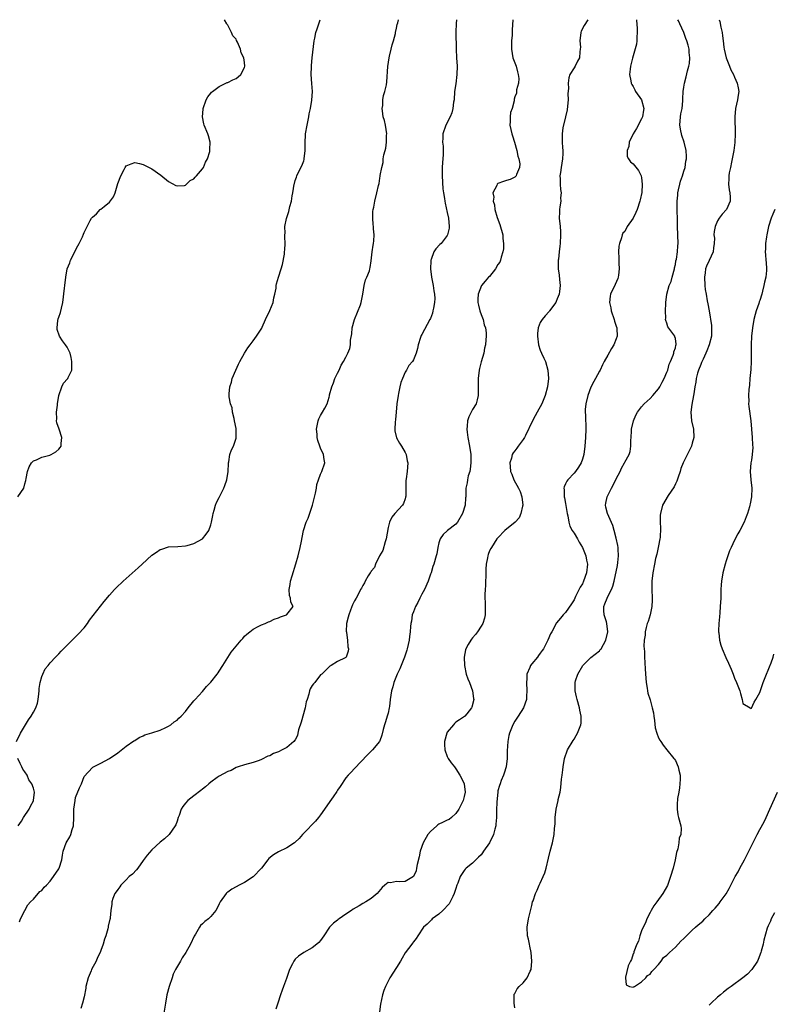
# Model space of a CAD drawing. Units: inches. Extents: x 2589000 to 2592000, y 1506000 to 1509000.
# Drawn here: x 2590630 to 2590808, y 1508767 to 1509000 of the extents above; entities that cross this region are included whole.
import ezdxf

# ---------------------------------------------------------------- set-up
doc = ezdxf.new("R2010")
doc.units = ezdxf.units.IN
doc.header["$MEASUREMENT"] = 0
doc.layers.add('LD25891506_10ft', color=141, linetype='Continuous')

msp = doc.modelspace()

# ---------------------------------------------------------------- linework, layer by layer
at = {"layer": 'LD25891506_10ft'}
for points, elevation in [([(2590629.01, 1508829), (2590629.92, 1508831), (2590631.85, 1508834.15), (2590632.45, 1508835), (2590633, 1508835.95), (2590633.57, 1508837), (2590633.93, 1508838.07), (2590634.16, 1508839), (2590634.28, 1508840.28), (2590634.37, 1508841), (2590634.4, 1508841.6), (2590634.59, 1508843), (2590635, 1508844.41), (2590635.22, 1508845), (2590635.81, 1508846.19), (2590636.49, 1508847), (2590637, 1508847.65), (2590638.21, 1508849), (2590639, 1508849.81), (2590639.55, 1508850.45), (2590643, 1508853.79), (2590643.6, 1508854.4), (2590645, 1508855.96), (2590645.79, 1508857), (2590646.28, 1508857.72), (2590649.79, 1508862.21), (2590651, 1508863.7), (2590652.16, 1508865), (2590652.58, 1508865.42), (2590654.27, 1508867), (2590657.84, 1508870.16), (2590658.71, 1508871), (2590661, 1508873.15), (2590662.12, 1508873.88), (2590663, 1508874.51), (2590663.39, 1508874.61), (2590665, 1508875.11), (2590667.18, 1508875.18), (2590669, 1508875.34), (2590669.43, 1508875.43), (2590671, 1508875.89), (2590673, 1508877.02), (2590673.91, 1508878.09), (2590674.5, 1508879), (2590675, 1508880.32), (2590675.2, 1508881), (2590675.45, 1508882.55), (2590675.55, 1508883), (2590675.81, 1508883.81), (2590676.11, 1508885), (2590676.37, 1508885.63), (2590677, 1508886.8), (2590678.08, 1508889), (2590678.31, 1508889.69), (2590678.83, 1508891), (2590679.15, 1508893), (2590679.16, 1508894.84), (2590679.19, 1508895), (2590679.27, 1508895.27), (2590679.52, 1508897), (2590679.92, 1508898.08), (2590680.4, 1508899), (2590681, 1508900.84), (2590681.04, 1508901), (2590681.03, 1508902.97), (2590681, 1508903.18), (2590680.65, 1508905), (2590680.5, 1508905.5), (2590680.17, 1508907), (2590680.04, 1508908.04), (2590679.65, 1508909), (2590679.36, 1508910.64), (2590679.33, 1508911), (2590679.34, 1508911.34), (2590679.53, 1508913), (2590679.9, 1508914.1), (2590680.08, 1508915), (2590680.91, 1508917), (2590681.57, 1508918.43), (2590681.88, 1508919), (2590683.01, 1508921), (2590683.76, 1508922.24), (2590684.33, 1508923), (2590685, 1508923.96), (2590685.86, 1508925), (2590687.06, 1508926.94), (2590687.13, 1508927.13), (2590687.97, 1508929), (2590689, 1508931.09), (2590689.73, 1508933), (2590689.92, 1508934.08), (2590690.19, 1508935), (2590690.44, 1508936.44), (2590690.49, 1508937), (2590690.58, 1508937.42), (2590691.02, 1508939.02), (2590691.68, 1508941), (2590691.96, 1508942.04), (2590692.42, 1508944.42), (2590692.49, 1508945), (2590692.5, 1508945.5), (2590692.64, 1508947), (2590692.54, 1508948.54), (2590692.53, 1508949), (2590692.58, 1508949.42), (2590692.55, 1508951), (2590692.92, 1508952.92), (2590693.46, 1508954.54), (2590693.74, 1508955.74), (2590694.1, 1508957), (2590694.3, 1508958.3), (2590694.44, 1508959), (2590694.74, 1508961), (2590694.78, 1508961.21), (2590695, 1508961.92), (2590695.3, 1508962.7), (2590695.38, 1508963), (2590695.72, 1508963.72), (2590696.59, 1508965.41), (2590697, 1508966.55), (2590697.11, 1508966.89), (2590697.13, 1508967), (2590697.34, 1508969), (2590697.31, 1508970.69), (2590697.44, 1508973), (2590697.78, 1508975), (2590698.21, 1508977), (2590698.33, 1508977.67), (2590698.64, 1508979), (2590698.96, 1508980.96), (2590699.05, 1508983), (2590698.91, 1508984.91), (2590698.79, 1508987), (2590698.81, 1508988.81), (2590698.85, 1508989.15), (2590698.99, 1508991), (2590699.48, 1508995), (2590699.63, 1508995.63), (2590699.89, 1508997), (2590700.15, 1508997.85), (2590700.93, 1509000)], 8490), ([(2590629.33, 1508887), (2590630.72, 1508889), (2590631, 1508890.04), (2590631.18, 1508890.82), (2590631.31, 1508891.31), (2590631.62, 1508893), (2590631.96, 1508894.04), (2590632.53, 1508895), (2590633, 1508895.52), (2590633.7, 1508895.7), (2590635, 1508896.35), (2590636.85, 1508896.85), (2590637.23, 1508897), (2590638.34, 1508897.66), (2590639, 1508898.27), (2590639.35, 1508898.65), (2590639.54, 1508899), (2590639.57, 1508899.57), (2590639.74, 1508901), (2590639.1, 1508903), (2590638.53, 1508904.53), (2590638.5, 1508905), (2590638.56, 1508905.44), (2590638.47, 1508907), (2590638.67, 1508908.67), (2590638.74, 1508909), (2590639.03, 1508910.97), (2590639.71, 1508913), (2590640.14, 1508913.86), (2590641.1, 1508914.9), (2590641.15, 1508915), (2590641.24, 1508915.24), (2590642.06, 1508917), (2590642.1, 1508917.9), (2590642.12, 1508919), (2590641.97, 1508919.97), (2590641.67, 1508921), (2590641, 1508922.46), (2590640.61, 1508923), (2590639.89, 1508923.89), (2590639.16, 1508925), (2590638.59, 1508926.59), (2590638.59, 1508927), (2590638.78, 1508928.78), (2590638.89, 1508929.11), (2590639, 1508929.53), (2590639.4, 1508930.6), (2590639.63, 1508931.63), (2590640, 1508933), (2590640.37, 1508936.37), (2590640.4, 1508937), (2590640.64, 1508939), (2590640.98, 1508941.02), (2590641.59, 1508942.41), (2590641.79, 1508943), (2590642.84, 1508945), (2590643, 1508945.37), (2590643.54, 1508946.46), (2590643.85, 1508947), (2590644.59, 1508948.59), (2590644.82, 1508949.18), (2590645, 1508949.6), (2590646.47, 1508952.47), (2590646.76, 1508953), (2590647, 1508953.25), (2590647.97, 1508954.03), (2590648.84, 1508955), (2590649, 1508955.11), (2590649.77, 1508955.77), (2590651, 1508956.77), (2590652, 1508958), (2590652.34, 1508959), (2590653, 1508961.2), (2590653.67, 1508963), (2590654.49, 1508964.49), (2590654.75, 1508965), (2590655, 1508965.36), (2590656.13, 1508965.87), (2590657, 1508966.14), (2590658.1, 1508965.9), (2590659, 1508965.66), (2590660.4, 1508965), (2590661, 1508964.66), (2590663.16, 1508963.16), (2590665, 1508961.69), (2590666.69, 1508960.69), (2590667, 1508960.65), (2590668.76, 1508960.76), (2590669, 1508960.84), (2590669.24, 1508961), (2590670.13, 1508961.87), (2590671, 1508962.29), (2590671.3, 1508962.7), (2590671.63, 1508963), (2590673, 1508964.66), (2590673.26, 1508965), (2590673.72, 1508966.28), (2590674.25, 1508967), (2590674.76, 1508968.76), (2590674.8, 1508969), (2590674.78, 1508969.22), (2590674.85, 1508971), (2590674.45, 1508972.45), (2590674.26, 1508973), (2590673.45, 1508975), (2590673.35, 1508975.35), (2590673.04, 1508977), (2590673.2, 1508978.8), (2590673.2, 1508979), (2590673.88, 1508981), (2590674.29, 1508981.71), (2590675, 1508982.56), (2590675.18, 1508982.82), (2590675.38, 1508983), (2590677, 1508984.14), (2590678.91, 1508985.09), (2590679, 1508985.11), (2590680.25, 1508985.75), (2590681, 1508986.08), (2590681.5, 1508986.5), (2590682.12, 1508987), (2590683, 1508988.64), (2590683.09, 1508989), (2590683, 1508989.85), (2590682.83, 1508991), (2590682.18, 1508992.18), (2590682.01, 1508993), (2590681.33, 1508994.67), (2590681.11, 1508995.11), (2590681, 1508995.35), (2590680.2, 1508996.2), (2590679.88, 1508997), (2590679, 1508998.74), (2590678.85, 1508998.85), (2590678.78, 1508999), (2590678.22, 1509000)], 8500), ([(2590629.72, 1508786.28), (2590629.97, 1508787), (2590630.94, 1508789), (2590631.7, 1508790.3), (2590632.33, 1508791), (2590633, 1508791.67), (2590634.55, 1508793.45), (2590635, 1508793.75), (2590635.52, 1508794.48), (2590636.08, 1508795), (2590637, 1508795.93), (2590637.78, 1508797), (2590639, 1508798.87), (2590639.07, 1508799), (2590639.69, 1508801), (2590639.89, 1508802.11), (2590640.08, 1508803), (2590640.78, 1508805), (2590641.59, 1508806.41), (2590641.86, 1508807), (2590642.21, 1508808.2), (2590642.48, 1508809), (2590642.56, 1508811), (2590642.59, 1508813), (2590642.85, 1508815), (2590643, 1508815.74), (2590643.95, 1508818.05), (2590644.36, 1508819), (2590645, 1508820.7), (2590647, 1508822.88), (2590647.08, 1508822.91), (2590647.21, 1508823), (2590649, 1508823.89), (2590651, 1508824.95), (2590653, 1508826.33), (2590653.36, 1508826.64), (2590655, 1508827.88), (2590656.81, 1508829.19), (2590657, 1508829.27), (2590658.02, 1508829.98), (2590659, 1508830.34), (2590659.41, 1508830.59), (2590661.06, 1508831.06), (2590663, 1508831.73), (2590664.34, 1508832.34), (2590665, 1508832.67), (2590665.51, 1508833), (2590666.36, 1508833.64), (2590667, 1508834.1), (2590667.47, 1508834.53), (2590667.96, 1508835), (2590669, 1508836.15), (2590669.68, 1508837), (2590671, 1508838.61), (2590671.3, 1508839), (2590673, 1508840.89), (2590673.98, 1508842.02), (2590675, 1508843.08), (2590676.53, 1508845), (2590676.71, 1508845.29), (2590677, 1508845.69), (2590677.84, 1508847), (2590679, 1508848.89), (2590679.86, 1508850.14), (2590681, 1508851.62), (2590682.19, 1508853), (2590682.55, 1508853.45), (2590683, 1508853.93), (2590683.56, 1508854.44), (2590684.25, 1508855), (2590685, 1508855.63), (2590686.24, 1508856.24), (2590687, 1508856.65), (2590687.87, 1508857), (2590688.64, 1508857.36), (2590689, 1508857.46), (2590690.02, 1508857.98), (2590691, 1508858.27), (2590691.49, 1508858.51), (2590692.89, 1508859), (2590693, 1508859.1), (2590694.49, 1508861), (2590693.99, 1508861.99), (2590693.87, 1508863), (2590693.63, 1508863.63), (2590693.56, 1508865), (2590693.82, 1508866.18), (2590693.89, 1508867), (2590694.25, 1508868.25), (2590695.12, 1508871.12), (2590695.67, 1508873), (2590696.19, 1508875), (2590696.46, 1508876.46), (2590696.66, 1508877.34), (2590696.96, 1508879), (2590697.61, 1508881), (2590698.06, 1508881.94), (2590699.09, 1508885), (2590699.45, 1508886.55), (2590699.82, 1508887.82), (2590700.02, 1508889), (2590700.1, 1508889.9), (2590700.52, 1508891), (2590701, 1508892.38), (2590701.32, 1508893), (2590702.02, 1508895), (2590701.81, 1508895.81), (2590701.7, 1508897), (2590701, 1508898.47), (2590700.83, 1508899), (2590700.34, 1508900.34), (2590700.21, 1508901), (2590700.16, 1508901.84), (2590700.03, 1508903), (2590700.45, 1508905), (2590700.58, 1508905.42), (2590701, 1508906.25), (2590701.48, 1508907), (2590701.99, 1508907.99), (2590702.55, 1508909), (2590703, 1508910.57), (2590703.12, 1508910.88), (2590703.13, 1508911.13), (2590703.62, 1508913), (2590704.02, 1508913.98), (2590704.4, 1508915), (2590705, 1508916.28), (2590705.36, 1508917), (2590705.85, 1508918.15), (2590706.41, 1508919), (2590707, 1508920.02), (2590707.46, 1508921), (2590707.89, 1508922.11), (2590708.04, 1508923), (2590708.08, 1508924.08), (2590708.39, 1508925.61), (2590708.48, 1508927), (2590709, 1508929), (2590710.44, 1508932.44), (2590710.62, 1508933), (2590711.02, 1508935.02), (2590711.3, 1508937), (2590711.65, 1508938.35), (2590711.95, 1508939), (2590712.54, 1508940.54), (2590712.68, 1508941), (2590712.72, 1508941.28), (2590713, 1508942.85), (2590713.2, 1508945), (2590713.43, 1508946.57), (2590713.54, 1508947), (2590713.61, 1508947.61), (2590713.7, 1508949), (2590713.55, 1508950.45), (2590713.5, 1508951), (2590713.48, 1508951.48), (2590713.33, 1508953), (2590713.4, 1508954.6), (2590713.46, 1508955), (2590713.58, 1508955.58), (2590713.83, 1508957), (2590714.35, 1508959), (2590714.71, 1508960.71), (2590714.84, 1508961.16), (2590715, 1508962.43), (2590715.09, 1508962.91), (2590715.1, 1508963.1), (2590715.47, 1508965), (2590715.8, 1508966.2), (2590715.85, 1508967), (2590716, 1508968), (2590716.26, 1508969), (2590716.42, 1508969.58), (2590716.6, 1508971), (2590716.63, 1508972.63), (2590716.67, 1508973), (2590716.36, 1508975), (2590716.11, 1508976.11), (2590715.84, 1508977), (2590715.62, 1508978.38), (2590715.58, 1508979), (2590715.7, 1508979.7), (2590715.77, 1508981), (2590715.93, 1508982.07), (2590716.24, 1508983), (2590716.59, 1508984.59), (2590716.72, 1508985.28), (2590716.93, 1508988.93), (2590717.24, 1508991), (2590717.35, 1508991.35), (2590717.73, 1508993), (2590717.92, 1508994.08), (2590718.27, 1508995), (2590718.71, 1508996.71), (2590718.76, 1508997), (2590719, 1508997.98), (2590719.16, 1508998.84), (2590719.28, 1508999.28), (2590719.44, 1509000)], 8480), ([(2590733.17, 1509000), (2590733.07, 1508999.07), (2590732.99, 1508997.01), (2590733.08, 1508993), (2590733.17, 1508991), (2590733.3, 1508989), (2590733.27, 1508987), (2590733, 1508984.84), (2590732.72, 1508983), (2590732.59, 1508981), (2590732.49, 1508980.49), (2590732.34, 1508979), (2590732.1, 1508977.9), (2590731.68, 1508977), (2590730.68, 1508975), (2590729.96, 1508973), (2590729.94, 1508971.94), (2590729.84, 1508971), (2590730.01, 1508970.01), (2590730, 1508969), (2590730.06, 1508968.06), (2590729.95, 1508967), (2590729.83, 1508966.17), (2590729.78, 1508965), (2590729.78, 1508963.78), (2590729.76, 1508963), (2590729.97, 1508959.97), (2590730.11, 1508959), (2590730.35, 1508957.65), (2590730.42, 1508957), (2590730.5, 1508956.5), (2590731, 1508954.34), (2590731.26, 1508953), (2590731.45, 1508951), (2590731.41, 1508950.59), (2590731.07, 1508949), (2590731, 1508948.89), (2590729.54, 1508947), (2590729.26, 1508946.74), (2590728.27, 1508945.73), (2590727.82, 1508945), (2590727.2, 1508943.2), (2590727.11, 1508943), (2590727.09, 1508942.91), (2590727.05, 1508941), (2590727.28, 1508939), (2590727.65, 1508937), (2590727.8, 1508935.8), (2590727.97, 1508935), (2590728.03, 1508933.98), (2590727.99, 1508933), (2590727.7, 1508931.7), (2590727.61, 1508931), (2590727.51, 1508930.49), (2590727, 1508929.23), (2590726.89, 1508929), (2590725, 1508925.4), (2590724.84, 1508925.16), (2590724.69, 1508924.69), (2590724.07, 1508923), (2590723.92, 1508922.08), (2590723.59, 1508921), (2590723, 1508919.43), (2590722.73, 1508919), (2590721.88, 1508918.12), (2590721.3, 1508917), (2590721, 1508916.52), (2590720.39, 1508915), (2590719.98, 1508914.02), (2590719.78, 1508913), (2590719.45, 1508911.45), (2590719.33, 1508911), (2590719.04, 1508909), (2590718.87, 1508907), (2590718.74, 1508905.26), (2590718.64, 1508904.64), (2590718.59, 1508903), (2590718.59, 1508902.59), (2590718.98, 1508900.98), (2590719.65, 1508899.65), (2590720.12, 1508899), (2590721, 1508897.47), (2590721.23, 1508897), (2590721.5, 1508895.5), (2590721.65, 1508895), (2590721.48, 1508893), (2590721.25, 1508891.25), (2590721.16, 1508890.84), (2590721.15, 1508887.15), (2590721.12, 1508886.88), (2590721, 1508886.47), (2590720.59, 1508885.41), (2590720.39, 1508885), (2590718.58, 1508883), (2590717.85, 1508882.15), (2590717.32, 1508881), (2590717, 1508879.67), (2590716.55, 1508877), (2590716.31, 1508876.31), (2590715.73, 1508874.27), (2590714.96, 1508872.96), (2590714, 1508871), (2590713.76, 1508870.24), (2590713, 1508869.37), (2590712.87, 1508869.13), (2590712.75, 1508869), (2590712.27, 1508868.27), (2590711.55, 1508867), (2590711.41, 1508866.59), (2590711, 1508865.97), (2590710.7, 1508865.3), (2590710.48, 1508865), (2590709.86, 1508863.86), (2590709.42, 1508863), (2590709, 1508862.32), (2590708.59, 1508861.41), (2590708.11, 1508860.11), (2590707.65, 1508859), (2590707.53, 1508858.47), (2590707.15, 1508857), (2590707.09, 1508855.09), (2590707.1, 1508855), (2590707.15, 1508854.85), (2590707.37, 1508853), (2590707.41, 1508851.41), (2590707.62, 1508851), (2590707.56, 1508850.44), (2590707.06, 1508849), (2590707, 1508848.92), (2590706.84, 1508848.84), (2590705, 1508847.99), (2590703.53, 1508847), (2590703.17, 1508846.83), (2590703, 1508846.73), (2590701.27, 1508845), (2590701, 1508844.79), (2590699.6, 1508843), (2590699.31, 1508842.69), (2590699, 1508842.25), (2590698.55, 1508841.45), (2590698.37, 1508841), (2590698.23, 1508840.23), (2590697.8, 1508839), (2590697.57, 1508838.43), (2590697.35, 1508837), (2590696.39, 1508833.61), (2590695.8, 1508831.8), (2590695.62, 1508831), (2590695.53, 1508830.47), (2590695, 1508829.42), (2590694.68, 1508829), (2590693, 1508827.63), (2590691.88, 1508827), (2590691, 1508826.6), (2590689.83, 1508826.17), (2590689, 1508825.64), (2590688.48, 1508825.52), (2590687, 1508824.71), (2590686.49, 1508824.49), (2590685, 1508824.04), (2590683, 1508823.48), (2590681.47, 1508823), (2590681, 1508822.83), (2590679.84, 1508822.16), (2590679, 1508821.91), (2590677, 1508820.83), (2590676.47, 1508820.47), (2590675, 1508819.4), (2590674.52, 1508819), (2590673.73, 1508818.27), (2590673, 1508817.75), (2590672.62, 1508817.38), (2590671, 1508816.13), (2590669.58, 1508815), (2590669, 1508814.4), (2590668.35, 1508813.65), (2590667.98, 1508813), (2590667.49, 1508811.49), (2590667.3, 1508811), (2590667, 1508810.17), (2590666.71, 1508809.29), (2590666.56, 1508809), (2590665.11, 1508807), (2590664.05, 1508805.95), (2590663, 1508805.14), (2590661, 1508803.33), (2590659.95, 1508802.05), (2590659, 1508800.81), (2590657.71, 1508799), (2590657.43, 1508798.58), (2590656.44, 1508797.56), (2590655.69, 1508797), (2590655, 1508796.25), (2590653.67, 1508795), (2590653.44, 1508794.56), (2590653, 1508793.99), (2590652.62, 1508793.38), (2590652.31, 1508793), (2590651.82, 1508791.82), (2590651.56, 1508791), (2590651.55, 1508790.45), (2590651.36, 1508789), (2590651.21, 1508787.21), (2590651.17, 1508787), (2590651.11, 1508786.89), (2590650.71, 1508785.29), (2590650.7, 1508785), (2590650.65, 1508784.65), (2590650.15, 1508783), (2590649.84, 1508782.16), (2590649.54, 1508781), (2590649, 1508779.54), (2590648.79, 1508779), (2590648.19, 1508777.81), (2590647.84, 1508777), (2590646.79, 1508775), (2590646.66, 1508774.66), (2590645.93, 1508773), (2590645.44, 1508771), (2590645.4, 1508770.6), (2590645, 1508768.49), (2590644.59, 1508767), (2590644.21, 1508765.79)], 8470), ([(2590746.49, 1509000), (2590746.37, 1508997.63), (2590746.34, 1508996.34), (2590746.23, 1508995), (2590746.19, 1508993.81), (2590746.2, 1508993), (2590746.54, 1508991), (2590747.28, 1508989), (2590747.61, 1508987.61), (2590747.8, 1508987), (2590747.94, 1508986.06), (2590747.83, 1508985), (2590747.36, 1508983.36), (2590747.4, 1508983), (2590747.38, 1508982.62), (2590747, 1508981.72), (2590746.83, 1508981.17), (2590746.81, 1508981), (2590746.8, 1508980.8), (2590746.33, 1508979), (2590745.98, 1508978.02), (2590745.86, 1508977), (2590745.87, 1508975.87), (2590745.8, 1508975), (2590746.3, 1508973), (2590746.45, 1508972.45), (2590746.95, 1508971), (2590747.5, 1508969), (2590747.71, 1508967.71), (2590747.96, 1508967), (2590748.14, 1508965.86), (2590748.08, 1508965), (2590747.35, 1508963.35), (2590747.27, 1508963), (2590747.16, 1508962.84), (2590747, 1508962.72), (2590745.86, 1508962.14), (2590745, 1508961.91), (2590744.33, 1508961.67), (2590743, 1508961.16), (2590742.83, 1508961), (2590742.72, 1508960.72), (2590741.8, 1508959), (2590741.99, 1508957.99), (2590741.85, 1508957), (2590742.17, 1508956.17), (2590742.28, 1508955), (2590742.83, 1508953.17), (2590743.46, 1508951.46), (2590744.12, 1508949), (2590744.18, 1508948.18), (2590744.33, 1508947), (2590744.27, 1508945.73), (2590744.18, 1508945), (2590743.78, 1508943.78), (2590743.58, 1508943), (2590743.4, 1508942.6), (2590743, 1508941.98), (2590742.41, 1508941), (2590741, 1508939.2), (2590740.79, 1508939), (2590739.96, 1508938.04), (2590739.1, 1508937), (2590738.28, 1508935), (2590738.23, 1508933.77), (2590738.26, 1508933), (2590738.38, 1508932.38), (2590738.73, 1508931), (2590739, 1508930.18), (2590739.46, 1508929), (2590739.74, 1508927.74), (2590740.05, 1508927), (2590740.18, 1508925.82), (2590740.22, 1508925), (2590740.15, 1508924.15), (2590740.03, 1508923), (2590739.81, 1508922.19), (2590739.62, 1508921), (2590739, 1508918.93), (2590738.61, 1508917.39), (2590738.55, 1508917), (2590738.29, 1508915), (2590738.33, 1508913.67), (2590738.27, 1508912.27), (2590738.32, 1508911), (2590738.07, 1508909.93), (2590737.8, 1508909), (2590737, 1508907.63), (2590736.11, 1508905.89), (2590735.8, 1508905), (2590735.74, 1508903.74), (2590735.63, 1508903), (2590735.69, 1508902.31), (2590735.88, 1508901), (2590736.25, 1508899), (2590736.54, 1508897), (2590736.54, 1508896.54), (2590736.59, 1508895), (2590736.45, 1508893.55), (2590736.3, 1508893), (2590735.91, 1508891.91), (2590735.76, 1508891), (2590735.73, 1508890.27), (2590735.37, 1508889), (2590735.41, 1508887.41), (2590735.38, 1508887), (2590735.27, 1508886.73), (2590735.2, 1508885), (2590734.59, 1508883), (2590733.4, 1508881), (2590733, 1508880.49), (2590731.08, 1508879), (2590731, 1508878.91), (2590729.99, 1508878.01), (2590729.31, 1508877), (2590729, 1508876.08), (2590728.72, 1508875), (2590728.51, 1508873.49), (2590728.33, 1508873), (2590727.84, 1508871), (2590727.56, 1508870.44), (2590727.15, 1508869), (2590727, 1508868.69), (2590726.48, 1508867), (2590725.61, 1508865), (2590725, 1508863.94), (2590724.53, 1508863), (2590724.06, 1508861.94), (2590723.48, 1508861), (2590723, 1508859.71), (2590722.72, 1508859), (2590722.5, 1508857.5), (2590722.35, 1508857), (2590722.25, 1508856.25), (2590722.18, 1508855), (2590722.08, 1508853.92), (2590721.96, 1508853), (2590721.51, 1508851), (2590721.38, 1508850.62), (2590720.89, 1508849), (2590719.78, 1508846.22), (2590719.14, 1508845), (2590718.34, 1508843), (2590718.07, 1508841.93), (2590717.8, 1508841), (2590717.49, 1508839), (2590717.3, 1508837.3), (2590717.25, 1508837), (2590717, 1508835.76), (2590716.79, 1508835), (2590716.33, 1508833.67), (2590716.14, 1508833), (2590715.84, 1508831.84), (2590715.47, 1508830.53), (2590715, 1508829.17), (2590714.91, 1508829), (2590713.26, 1508827), (2590712.13, 1508825.87), (2590709, 1508822.64), (2590708.25, 1508821.75), (2590707.54, 1508821), (2590707, 1508820.38), (2590705.64, 1508818.36), (2590705, 1508817.5), (2590704.81, 1508817.19), (2590703.94, 1508815.93), (2590703.19, 1508814.81), (2590701.94, 1508813), (2590701, 1508811.67), (2590700.49, 1508811), (2590699.83, 1508810.17), (2590697, 1508807.27), (2590696.75, 1508807), (2590695.95, 1508806.05), (2590695, 1508805.14), (2590694.82, 1508805), (2590693, 1508803.81), (2590691, 1508802.91), (2590689.83, 1508802.17), (2590688.74, 1508801.26), (2590688.53, 1508801), (2590687.02, 1508798.98), (2590685, 1508796.98), (2590683, 1508795.59), (2590681.75, 1508795), (2590681, 1508794.55), (2590679.98, 1508794.02), (2590679, 1508793.35), (2590678.81, 1508793.19), (2590678.61, 1508793), (2590677.21, 1508791), (2590677, 1508790.59), (2590676.5, 1508789.5), (2590676.17, 1508789), (2590675, 1508787.53), (2590674.44, 1508787), (2590673.61, 1508786.39), (2590673, 1508785.79), (2590672.59, 1508785.41), (2590672.32, 1508785), (2590671.34, 1508783.34), (2590671.07, 1508782.93), (2590670.17, 1508781), (2590669.1, 1508779), (2590668.24, 1508777.75), (2590667.79, 1508777), (2590666.63, 1508775), (2590666.11, 1508773.89), (2590665.83, 1508773), (2590665.18, 1508771), (2590664.62, 1508769), (2590664.24, 1508767), (2590663.75, 1508763.75)], 8460), ([(2590764.27, 1509000), (2590763.4, 1508998.6), (2590762.73, 1508997.27), (2590762.65, 1508997), (2590762.35, 1508995), (2590762.5, 1508993.5), (2590762.48, 1508993), (2590762.37, 1508992.37), (2590762.28, 1508991), (2590761.85, 1508990.15), (2590761.24, 1508989), (2590761, 1508988.63), (2590760.05, 1508987), (2590759.74, 1508986.26), (2590759.62, 1508985), (2590759.73, 1508983.73), (2590759.52, 1508982.48), (2590759.6, 1508981), (2590759.5, 1508979.5), (2590759.37, 1508978.63), (2590759.01, 1508977), (2590758.39, 1508974.39), (2590758.2, 1508973), (2590758.23, 1508971), (2590758.29, 1508969.71), (2590758.35, 1508969), (2590758.33, 1508968.33), (2590758.27, 1508967), (2590757.95, 1508965), (2590757.77, 1508963.77), (2590757.68, 1508963), (2590757.73, 1508962.27), (2590757.71, 1508961), (2590757.78, 1508959.78), (2590757.93, 1508959), (2590757.83, 1508957.83), (2590757.92, 1508957), (2590757.63, 1508955.63), (2590757.6, 1508955), (2590757.6, 1508954.4), (2590757.48, 1508953), (2590757.7, 1508951), (2590757.79, 1508949.79), (2590757.83, 1508949), (2590757.73, 1508947), (2590757.67, 1508946.33), (2590757.49, 1508945), (2590757.3, 1508943.3), (2590757.28, 1508943), (2590757.28, 1508941), (2590757.45, 1508939.45), (2590757.54, 1508938.46), (2590757.71, 1508937), (2590757.59, 1508935.59), (2590757.49, 1508935), (2590757, 1508933.87), (2590756.75, 1508933.25), (2590756.67, 1508933), (2590755.23, 1508931), (2590755.13, 1508930.87), (2590754.14, 1508929.86), (2590753.46, 1508929), (2590753, 1508928.25), (2590752.5, 1508927), (2590752.32, 1508925.68), (2590752.33, 1508925), (2590752.61, 1508923), (2590753, 1508921.74), (2590753.31, 1508921), (2590753.85, 1508919.85), (2590754.22, 1508919), (2590754.84, 1508917), (2590755, 1508915), (2590754.75, 1508913), (2590754.2, 1508911), (2590753.38, 1508909), (2590752.31, 1508907), (2590751.82, 1508906.18), (2590751.15, 1508905), (2590749.49, 1508901.49), (2590749.28, 1508901), (2590749, 1508900.52), (2590747.79, 1508899), (2590747.49, 1508898.51), (2590747, 1508897.9), (2590746.62, 1508897.38), (2590746.38, 1508897), (2590746.17, 1508896.17), (2590745.84, 1508895), (2590745.86, 1508894.14), (2590745.97, 1508893), (2590746.31, 1508892.31), (2590746.74, 1508891), (2590747.88, 1508889), (2590748.24, 1508888.24), (2590748.68, 1508887), (2590748.85, 1508885), (2590748.79, 1508884.79), (2590748.45, 1508883), (2590747.99, 1508882.01), (2590747.1, 1508881), (2590744.61, 1508879), (2590743, 1508877.28), (2590742.76, 1508877), (2590741.44, 1508875), (2590741.27, 1508874.73), (2590741, 1508874.16), (2590740.67, 1508873.33), (2590740.59, 1508873), (2590740.54, 1508872.54), (2590740.22, 1508871), (2590740.13, 1508869.87), (2590740.1, 1508868.1), (2590740.06, 1508867), (2590740.01, 1508865.99), (2590739.93, 1508865), (2590739.86, 1508863.86), (2590739.88, 1508863), (2590739.98, 1508862.02), (2590739.99, 1508861), (2590739.94, 1508859.94), (2590739.97, 1508859), (2590739.79, 1508858.21), (2590739.38, 1508857), (2590739, 1508856.37), (2590738.12, 1508855), (2590737.66, 1508854.34), (2590737, 1508853.54), (2590736.73, 1508853.27), (2590736.54, 1508853), (2590735.97, 1508851.97), (2590735.39, 1508851), (2590735.3, 1508850.7), (2590734.97, 1508849.03), (2590735.04, 1508847), (2590735.48, 1508845), (2590735.84, 1508843.84), (2590736.25, 1508843), (2590737, 1508841), (2590737.23, 1508839.23), (2590737.28, 1508839), (2590736.82, 1508837.18), (2590736.71, 1508837), (2590735.59, 1508835.59), (2590735.15, 1508835), (2590735.07, 1508834.93), (2590733.89, 1508834.11), (2590733, 1508833.59), (2590732.69, 1508833.31), (2590732.43, 1508833), (2590731, 1508831.2), (2590730.9, 1508831), (2590730.35, 1508829), (2590730.33, 1508828.33), (2590730.39, 1508827), (2590731, 1508825.48), (2590731.24, 1508825), (2590731.94, 1508823.95), (2590732.68, 1508823), (2590733, 1508822.54), (2590733.97, 1508821), (2590734.33, 1508820.33), (2590734.98, 1508819), (2590735.21, 1508817), (2590735, 1508815.96), (2590734.75, 1508815), (2590733.7, 1508813), (2590733, 1508811.98), (2590732.01, 1508811), (2590731.45, 1508810.55), (2590731, 1508810.4), (2590729.85, 1508809.85), (2590729, 1508809.4), (2590728.76, 1508809.24), (2590728.51, 1508809), (2590727, 1508807.72), (2590726.42, 1508807), (2590725.26, 1508805), (2590724.55, 1508803), (2590724.31, 1508801.69), (2590723.85, 1508799.85), (2590723.72, 1508799), (2590723.59, 1508798.41), (2590722.99, 1508797.01), (2590721, 1508795.84), (2590719.78, 1508795.78), (2590719, 1508795.84), (2590717.57, 1508795.57), (2590717, 1508795.61), (2590716.2, 1508795), (2590715.56, 1508794.44), (2590714.43, 1508793), (2590713, 1508791.86), (2590711.7, 1508791), (2590711, 1508790.66), (2590710.12, 1508790.12), (2590708.71, 1508789.29), (2590708.32, 1508789), (2590707, 1508788.08), (2590705.39, 1508787), (2590705.16, 1508786.84), (2590705, 1508786.68), (2590704.04, 1508785.96), (2590703.14, 1508785), (2590701.73, 1508783), (2590701, 1508781.9), (2590700.57, 1508781.43), (2590700.14, 1508781), (2590699, 1508780.15), (2590697, 1508779.02), (2590695.8, 1508778.2), (2590695, 1508777.44), (2590694.79, 1508777.21), (2590694.66, 1508777), (2590694.37, 1508776.37), (2590693.65, 1508775), (2590692.89, 1508772.89), (2590692.22, 1508771), (2590691.91, 1508770.09), (2590691.49, 1508769), (2590690.89, 1508767), (2590690.42, 1508765.58)], 8450), ([(2590775.78, 1509000), (2590775.79, 1508999.79), (2590775.97, 1508998.03), (2590775.99, 1508997), (2590775.85, 1508995.85), (2590775.86, 1508995), (2590775.76, 1508994.24), (2590774.85, 1508990.85), (2590774.4, 1508989), (2590774.3, 1508988.3), (2590774.17, 1508987), (2590774.45, 1508985.55), (2590774.52, 1508985), (2590774.67, 1508984.67), (2590775, 1508984.16), (2590775.38, 1508983.38), (2590775.58, 1508983), (2590776.98, 1508981), (2590777.52, 1508979), (2590777.47, 1508978.53), (2590777.22, 1508977), (2590777, 1508976.53), (2590775.78, 1508974.22), (2590775.02, 1508973), (2590774.1, 1508971), (2590774, 1508970), (2590773.58, 1508969), (2590773.58, 1508967.58), (2590773.88, 1508967), (2590774.34, 1508966.34), (2590775, 1508965.84), (2590776.3, 1508964.3), (2590776.92, 1508963), (2590777, 1508962.54), (2590777.16, 1508961), (2590777.04, 1508959.04), (2590776.66, 1508957.34), (2590776.62, 1508957), (2590775.95, 1508955), (2590775.66, 1508954.34), (2590775, 1508952.96), (2590773.61, 1508951), (2590773, 1508949.83), (2590772.6, 1508949.4), (2590772.42, 1508949), (2590772.28, 1508948.29), (2590771.79, 1508947), (2590771.64, 1508946.36), (2590771.56, 1508945), (2590771.59, 1508943.59), (2590771.59, 1508943), (2590771.64, 1508942.36), (2590771.7, 1508941), (2590771.5, 1508939.5), (2590771.45, 1508939), (2590771.34, 1508938.66), (2590770.76, 1508937.24), (2590769.67, 1508935), (2590769.53, 1508934.47), (2590769.39, 1508933), (2590769.72, 1508931.72), (2590769.81, 1508931), (2590770.49, 1508929), (2590770.58, 1508928.58), (2590771, 1508927.37), (2590771.11, 1508927), (2590771.13, 1508926.87), (2590771.2, 1508925), (2590771, 1508924.38), (2590770.47, 1508923), (2590769.91, 1508922.09), (2590769, 1508920.5), (2590768.17, 1508919), (2590767.74, 1508918.26), (2590767.16, 1508917), (2590767, 1508916.73), (2590766.11, 1508915), (2590765.71, 1508914.29), (2590765, 1508912.93), (2590764.25, 1508911), (2590763.77, 1508909), (2590763.68, 1508907.68), (2590763.65, 1508907), (2590763.7, 1508906.3), (2590763.78, 1508903), (2590763.73, 1508901), (2590763.6, 1508899), (2590763.32, 1508897), (2590763, 1508895.89), (2590762.66, 1508895), (2590762.04, 1508893.96), (2590761.36, 1508893), (2590761, 1508892.57), (2590759.51, 1508891), (2590759.28, 1508890.72), (2590759, 1508890.03), (2590758.66, 1508889.34), (2590758.59, 1508889), (2590758.65, 1508888.65), (2590758.64, 1508887), (2590758.72, 1508886.72), (2590759, 1508885.39), (2590759.39, 1508883), (2590759.52, 1508882.48), (2590759.74, 1508881), (2590760, 1508880), (2590760.57, 1508879), (2590761, 1508878.36), (2590761.8, 1508877), (2590762.22, 1508876.22), (2590762.99, 1508875), (2590763.79, 1508873), (2590763.97, 1508871.97), (2590764.17, 1508871), (2590763.95, 1508869), (2590763.26, 1508867), (2590763, 1508866.4), (2590762.45, 1508865.55), (2590761.39, 1508863.39), (2590761.17, 1508863), (2590761, 1508862.59), (2590760.38, 1508861.62), (2590759, 1508859.58), (2590758.42, 1508859), (2590757.77, 1508858.23), (2590756.88, 1508857.12), (2590755.77, 1508855), (2590755.47, 1508854.53), (2590754.82, 1508853), (2590753.75, 1508851), (2590753.44, 1508850.56), (2590753, 1508849.91), (2590752.61, 1508849.4), (2590752.34, 1508849), (2590751, 1508847.41), (2590750.71, 1508847), (2590750.58, 1508846.58), (2590749.86, 1508845), (2590749.87, 1508843.87), (2590749.74, 1508843), (2590749.87, 1508841), (2590749.75, 1508839.75), (2590749.74, 1508839), (2590749.01, 1508837), (2590747.75, 1508835), (2590747.49, 1508834.51), (2590747, 1508833.85), (2590746.48, 1508833), (2590745.73, 1508831), (2590745.6, 1508830.4), (2590745.34, 1508829), (2590745.16, 1508826.84), (2590745.14, 1508825), (2590744.92, 1508823), (2590744.48, 1508821.52), (2590744.3, 1508821), (2590743.78, 1508819.78), (2590743.48, 1508819), (2590743.39, 1508818.61), (2590743, 1508817.3), (2590742.93, 1508817), (2590742.75, 1508814.75), (2590742.67, 1508812.67), (2590742.63, 1508811), (2590742.53, 1508809.47), (2590742.48, 1508809), (2590742.26, 1508808.26), (2590741.94, 1508807), (2590740.97, 1508805.03), (2590739.59, 1508803), (2590739.37, 1508802.63), (2590739, 1508802.18), (2590738.42, 1508801.58), (2590737.77, 1508801), (2590737, 1508800.19), (2590735.45, 1508799), (2590735.23, 1508798.77), (2590735, 1508798.49), (2590734.01, 1508797), (2590733.48, 1508795.48), (2590733.28, 1508795), (2590733, 1508794.2), (2590732.65, 1508793), (2590732.29, 1508792.29), (2590731.7, 1508791), (2590731.45, 1508790.55), (2590729.97, 1508789), (2590729, 1508788.11), (2590727.43, 1508787), (2590727.24, 1508786.76), (2590727, 1508786.56), (2590726.25, 1508785.75), (2590725.37, 1508785), (2590724, 1508783), (2590723.63, 1508782.37), (2590723, 1508781.57), (2590722.76, 1508781.24), (2590722.57, 1508781), (2590721.06, 1508778.94), (2590720.3, 1508777.7), (2590719.92, 1508777), (2590719, 1508775.44), (2590717.42, 1508773), (2590716.35, 1508771), (2590715.98, 1508770.02), (2590715.66, 1508769), (2590715.17, 1508766.83), (2590714.96, 1508765)], 8440), ([(2590747, 1508765.95), (2590746.81, 1508767), (2590746.85, 1508768.85), (2590746.84, 1508769), (2590746.87, 1508769.13), (2590747, 1508769.34), (2590747.56, 1508770.44), (2590748.03, 1508771), (2590749, 1508771.86), (2590749.94, 1508773), (2590750.61, 1508774.61), (2590750.82, 1508775), (2590751.02, 1508777), (2590750.87, 1508779), (2590750.57, 1508780.57), (2590750.45, 1508781), (2590750.21, 1508782.21), (2590750, 1508783), (2590749.95, 1508785), (2590750.26, 1508787), (2590750.62, 1508788.62), (2590751, 1508790.19), (2590751.21, 1508791), (2590751.3, 1508791.3), (2590751.88, 1508793), (2590752.24, 1508793.76), (2590752.75, 1508795), (2590753, 1508795.49), (2590753.71, 1508797), (2590754.07, 1508797.93), (2590754.41, 1508799), (2590755, 1508801.37), (2590755.37, 1508803), (2590755.9, 1508805), (2590756.33, 1508807), (2590756.42, 1508808.42), (2590756.51, 1508809.49), (2590756.54, 1508811), (2590756.79, 1508813), (2590757.24, 1508815), (2590757.28, 1508815.28), (2590757.69, 1508817), (2590757.92, 1508818.08), (2590758.07, 1508820.07), (2590758.2, 1508821), (2590758.32, 1508822.32), (2590758.41, 1508823), (2590758.77, 1508825), (2590759.5, 1508827), (2590760.77, 1508829.24), (2590761, 1508829.55), (2590761.55, 1508830.45), (2590761.86, 1508831), (2590762.63, 1508833), (2590762.66, 1508833.34), (2590762.72, 1508835), (2590762.41, 1508836.41), (2590762.29, 1508837), (2590761.72, 1508839), (2590761.59, 1508839.59), (2590761.26, 1508841), (2590761.27, 1508843), (2590761.38, 1508843.38), (2590761.91, 1508845), (2590763.06, 1508847), (2590765, 1508848.9), (2590767, 1508850.52), (2590767.23, 1508850.77), (2590767.4, 1508851), (2590768.53, 1508853), (2590769.01, 1508855), (2590768.76, 1508857), (2590768.67, 1508857.33), (2590768.14, 1508859), (2590768.07, 1508860.07), (2590768.07, 1508861), (2590768.34, 1508861.66), (2590768.83, 1508863), (2590769, 1508863.37), (2590769.88, 1508865), (2590770.19, 1508865.81), (2590770.52, 1508867), (2590771.28, 1508870.71), (2590771.38, 1508871.38), (2590771.55, 1508873), (2590771.44, 1508874.56), (2590771.45, 1508875), (2590771.41, 1508875.41), (2590771, 1508877.21), (2590770.52, 1508879), (2590770.17, 1508880.17), (2590768.91, 1508883), (2590768.53, 1508884.53), (2590768.43, 1508885), (2590768.55, 1508885.45), (2590768.83, 1508887), (2590769, 1508887.32), (2590769.84, 1508889), (2590770.88, 1508891), (2590771, 1508891.27), (2590771.91, 1508893), (2590772.25, 1508893.75), (2590772.92, 1508895), (2590773, 1508895.17), (2590774.04, 1508897), (2590774.29, 1508897.71), (2590774.45, 1508899), (2590774.43, 1508900.43), (2590774.5, 1508901), (2590774.6, 1508902.6), (2590774.64, 1508903), (2590775.08, 1508905), (2590775.66, 1508906.34), (2590776.03, 1508907), (2590777, 1508908.29), (2590777.64, 1508909), (2590778.33, 1508909.67), (2590779, 1508910.26), (2590779.7, 1508911), (2590781, 1508912.53), (2590781.3, 1508913), (2590781.85, 1508914.15), (2590782.33, 1508915), (2590783, 1508916.49), (2590783.18, 1508917), (2590783.57, 1508918.43), (2590783.87, 1508919), (2590784.51, 1508920.51), (2590784.64, 1508921), (2590784.66, 1508921.34), (2590785, 1508922.23), (2590785.12, 1508922.88), (2590785.17, 1508923), (2590785.17, 1508923.17), (2590785, 1508924.47), (2590784.91, 1508924.91), (2590784.88, 1508925), (2590784.64, 1508925.36), (2590783.25, 1508927.25), (2590783, 1508928.11), (2590782.74, 1508928.74), (2590782.7, 1508929), (2590782.71, 1508929.29), (2590782.65, 1508931), (2590782.76, 1508932.76), (2590782.75, 1508933), (2590783, 1508935), (2590783.57, 1508937), (2590784, 1508938), (2590784.23, 1508939), (2590784.77, 1508941), (2590784.8, 1508941.2), (2590785, 1508941.99), (2590785.15, 1508942.85), (2590785.28, 1508943.28), (2590785.53, 1508945), (2590785.57, 1508946.43), (2590785.66, 1508947), (2590785.51, 1508951), (2590785.49, 1508953), (2590785.46, 1508954.54), (2590785.43, 1508955), (2590785.39, 1508955.39), (2590785.39, 1508957), (2590785.57, 1508958.43), (2590785.56, 1508959), (2590785.71, 1508959.71), (2590786.02, 1508961), (2590786.23, 1508961.77), (2590786.68, 1508963), (2590787, 1508964.09), (2590787.31, 1508965), (2590787.5, 1508966.5), (2590787.6, 1508967), (2590787.62, 1508967.62), (2590787.54, 1508969), (2590787.1, 1508971), (2590786.55, 1508972.55), (2590786.43, 1508973), (2590786.32, 1508973.68), (2590786.05, 1508975), (2590786.19, 1508977), (2590786.29, 1508977.71), (2590786.58, 1508979), (2590786.79, 1508980.79), (2590786.79, 1508981), (2590786.77, 1508981.23), (2590786.86, 1508983), (2590787, 1508983.98), (2590787.16, 1508985), (2590787.56, 1508986.44), (2590787.91, 1508987.91), (2590788.21, 1508989), (2590788.34, 1508989.66), (2590788.43, 1508991), (2590788.26, 1508992.26), (2590788.25, 1508993), (2590788.03, 1508993.97), (2590787.73, 1508995), (2590787.51, 1508995.51), (2590786.97, 1508997), (2590786.07, 1508999), (2590785.73, 1508999.73), (2590785.61, 1509000)], 8430), ([(2590795.4, 1509000), (2590795.55, 1508999.55), (2590795.77, 1508998.23), (2590796.07, 1508997), (2590796.2, 1508996.2), (2590796.33, 1508995), (2590796.51, 1508993.49), (2590796.59, 1508993), (2590797.02, 1508991), (2590797.81, 1508989), (2590798.16, 1508988.16), (2590798.75, 1508987), (2590799, 1508986.39), (2590799.65, 1508985), (2590799.84, 1508983.84), (2590800.01, 1508983), (2590799.9, 1508982.1), (2590799.73, 1508981), (2590799.26, 1508979), (2590799.08, 1508977), (2590799.19, 1508973), (2590799.09, 1508970.91), (2590798.83, 1508969), (2590798.46, 1508967), (2590798.28, 1508966.28), (2590798.02, 1508965), (2590797.75, 1508963.75), (2590797.65, 1508963), (2590797.69, 1508962.31), (2590797.57, 1508961), (2590797.72, 1508959.72), (2590797.91, 1508959), (2590797.94, 1508957.94), (2590798.01, 1508957), (2590797.07, 1508955), (2590796.1, 1508953.9), (2590795.4, 1508953), (2590795, 1508952.36), (2590794.39, 1508951), (2590794.17, 1508949.83), (2590794.13, 1508949), (2590794.24, 1508948.24), (2590794.2, 1508947), (2590794.02, 1508945.98), (2590793.94, 1508945), (2590793, 1508942.93), (2590792.41, 1508941.59), (2590792.17, 1508941), (2590792.04, 1508940.04), (2590791.87, 1508939), (2590791.98, 1508937), (2590792.07, 1508936.07), (2590792.26, 1508935), (2590792.57, 1508933.43), (2590792.66, 1508932.66), (2590792.97, 1508931), (2590793.52, 1508927.52), (2590793.54, 1508927), (2590793.52, 1508926.48), (2590793.52, 1508925), (2590793.01, 1508922.99), (2590792.46, 1508921.54), (2590792.24, 1508921), (2590791.55, 1508919.55), (2590791.22, 1508918.78), (2590791, 1508918.33), (2590790.5, 1508917), (2590790.28, 1508916.28), (2590789.94, 1508915), (2590789.84, 1508914.16), (2590789.6, 1508913), (2590789.34, 1508911.34), (2590789.31, 1508911), (2590788.87, 1508908.87), (2590788.63, 1508907), (2590788.85, 1508905), (2590789.29, 1508903), (2590789.34, 1508901), (2590789, 1508899.72), (2590788.79, 1508899), (2590786.87, 1508895), (2590786.33, 1508893.67), (2590786.12, 1508893), (2590785.63, 1508891.63), (2590785.34, 1508890.66), (2590785, 1508890.05), (2590784.69, 1508889.31), (2590783.29, 1508887.29), (2590781.93, 1508885), (2590781.45, 1508883), (2590781.41, 1508882.59), (2590781.43, 1508881), (2590781.51, 1508879.51), (2590781.37, 1508877.37), (2590781.33, 1508877), (2590781, 1508875.38), (2590780.94, 1508875), (2590780.59, 1508873.41), (2590780.33, 1508872.33), (2590780.03, 1508871), (2590779.63, 1508869), (2590779.41, 1508867), (2590779.41, 1508865), (2590779.52, 1508863), (2590779.52, 1508862.48), (2590779.46, 1508861), (2590779.01, 1508858.99), (2590778.55, 1508857.45), (2590778.34, 1508857), (2590778.05, 1508856.05), (2590777.83, 1508855), (2590777.82, 1508854.18), (2590777.62, 1508853), (2590777.56, 1508851.56), (2590777.68, 1508850.32), (2590777.7, 1508849), (2590777.75, 1508847.75), (2590777.88, 1508846.12), (2590777.98, 1508843.98), (2590778.09, 1508843), (2590778.34, 1508841.66), (2590778.38, 1508841), (2590778.46, 1508840.46), (2590779, 1508838.88), (2590779.53, 1508837), (2590779.79, 1508835.78), (2590779.89, 1508835), (2590780.05, 1508833.95), (2590780.21, 1508832.22), (2590780.58, 1508831), (2590781, 1508829.91), (2590781.3, 1508829.3), (2590781.55, 1508829), (2590782.12, 1508828.12), (2590783.02, 1508827.02), (2590784.65, 1508825), (2590784.82, 1508824.82), (2590785, 1508824.52), (2590785.68, 1508823), (2590785.81, 1508822.19), (2590786.11, 1508821), (2590786.13, 1508820.13), (2590786.07, 1508819), (2590785.97, 1508818.03), (2590785.81, 1508817), (2590785.54, 1508815.54), (2590785.47, 1508815), (2590785.46, 1508814.54), (2590785.39, 1508813), (2590785.62, 1508811.62), (2590785.77, 1508811), (2590786.3, 1508809), (2590786.38, 1508808.38), (2590786.26, 1508807), (2590785.88, 1508806.12), (2590785.81, 1508805), (2590785.55, 1508803.55), (2590785.28, 1508802.72), (2590784.96, 1508800.96), (2590784.47, 1508799), (2590783.88, 1508797), (2590783.1, 1508794.9), (2590782.03, 1508793), (2590780.59, 1508791), (2590779.94, 1508790.06), (2590779.27, 1508789), (2590779, 1508788.53), (2590778.26, 1508787), (2590777.92, 1508786.08), (2590777.35, 1508785), (2590777, 1508784.15), (2590776.56, 1508783), (2590776.27, 1508781.73), (2590775.91, 1508781), (2590775.17, 1508779.17), (2590775.13, 1508778.87), (2590775, 1508778.68), (2590774.59, 1508777.41), (2590774.35, 1508777), (2590773.85, 1508775.85), (2590773.17, 1508773.17), (2590773.2, 1508773), (2590773.34, 1508771.34), (2590774.16, 1508771), (2590775, 1508770.79), (2590775.09, 1508770.91), (2590775.29, 1508771), (2590777, 1508772.06), (2590778.01, 1508773), (2590778.4, 1508773.6), (2590779, 1508773.89), (2590779.44, 1508774.56), (2590779.92, 1508775), (2590781, 1508776.21), (2590781.63, 1508777), (2590782.19, 1508777.81), (2590783, 1508778.39), (2590783.27, 1508778.73), (2590783.6, 1508779), (2590785, 1508780.28), (2590785.69, 1508781), (2590786.3, 1508781.7), (2590787, 1508782.32), (2590787.31, 1508782.69), (2590789, 1508784.33), (2590789.8, 1508785), (2590790.43, 1508785.57), (2590791.51, 1508786.49), (2590792.01, 1508787), (2590793, 1508787.94), (2590793.89, 1508789), (2590794.44, 1508789.56), (2590795.36, 1508790.64), (2590795.59, 1508791), (2590797, 1508792.96), (2590797.78, 1508794.22), (2590799.2, 1508797), (2590799.84, 1508798.16), (2590800.27, 1508799), (2590801.35, 1508801), (2590801.94, 1508802.06), (2590804.37, 1508807), (2590805, 1508808.18), (2590806, 1508810), (2590806.48, 1508811), (2590807.39, 1508813), (2590809.15, 1508817)], 8420), ([(2590808.56, 1508955), (2590808.06, 1508953.94), (2590807.69, 1508953), (2590807.03, 1508951), (2590806.64, 1508949), (2590806.57, 1508948.57), (2590806.34, 1508947), (2590806.31, 1508945.69), (2590806.28, 1508945), (2590806.32, 1508944.32), (2590806.46, 1508943), (2590806.47, 1508942.47), (2590806.61, 1508941), (2590806.55, 1508940.55), (2590806.41, 1508939), (2590806.14, 1508937.86), (2590805.98, 1508937), (2590805.67, 1508935.67), (2590805.48, 1508935), (2590805, 1508933.5), (2590804.85, 1508933.14), (2590804.75, 1508932.75), (2590804.12, 1508931), (2590803.87, 1508930.13), (2590803.59, 1508929), (2590803.26, 1508927), (2590803.04, 1508925), (2590802.94, 1508923), (2590802.95, 1508919), (2590802.85, 1508917.15), (2590802.66, 1508915), (2590802.55, 1508913.45), (2590802.39, 1508912.38), (2590802.31, 1508911), (2590802.36, 1508909.64), (2590802.33, 1508909), (2590802.37, 1508908.37), (2590802.85, 1508905), (2590803.16, 1508901), (2590803.26, 1508899.26), (2590803.31, 1508898.69), (2590803.21, 1508897), (2590803, 1508895.65), (2590802.88, 1508895), (2590802.69, 1508893), (2590802.84, 1508891), (2590803.08, 1508889), (2590803.04, 1508887), (2590802.7, 1508885.3), (2590802.67, 1508885), (2590802.57, 1508884.57), (2590802.07, 1508883), (2590801.73, 1508882.27), (2590801.3, 1508881), (2590800.29, 1508879), (2590799.82, 1508878.18), (2590799, 1508876.68), (2590798.2, 1508875), (2590797.84, 1508874.16), (2590797, 1508871.81), (2590796.76, 1508871), (2590796.24, 1508869), (2590795.91, 1508867), (2590795.87, 1508866.13), (2590795.79, 1508865), (2590795.74, 1508863), (2590795.64, 1508861), (2590795.5, 1508859.5), (2590795.44, 1508858.56), (2590795.28, 1508857), (2590795.22, 1508855.22), (2590795.22, 1508855), (2590795.27, 1508854.73), (2590795.46, 1508853), (2590795.8, 1508851.8), (2590796.07, 1508851), (2590796.94, 1508848.94), (2590797.59, 1508847.59), (2590798.18, 1508846.18), (2590798.65, 1508845), (2590799, 1508844.04), (2590799.49, 1508843), (2590800.27, 1508841), (2590800.4, 1508840.4), (2590800.82, 1508839), (2590801, 1508838), (2590802.7, 1508837), (2590802.87, 1508836.87), (2590803, 1508836.91), (2590803.63, 1508838.37), (2590804.03, 1508839), (2590805, 1508840.59), (2590805.79, 1508843), (2590806.59, 1508845), (2590807, 1508845.91), (2590807.29, 1508846.71), (2590807.66, 1508847.66), (2590808.14, 1508849), (2590808.33, 1508849.67)], 8410), ([(2590629.39, 1508809), (2590630.17, 1508810.17), (2590630.68, 1508811), (2590632.01, 1508813), (2590632.3, 1508813.7), (2590633.04, 1508814.96), (2590633.05, 1508815), (2590633.28, 1508817), (2590633, 1508817.97), (2590632.65, 1508819), (2590631.95, 1508819.95), (2590631.48, 1508821), (2590631, 1508821.79), (2590630.47, 1508822.47), (2590630.24, 1508823), (2590629.83, 1508823.83), (2590629.28, 1508825)], 8490), ([(2590808.46, 1508788.46), (2590807.72, 1508787), (2590807.52, 1508786.48), (2590807, 1508785.37), (2590806.77, 1508784.77), (2590805.96, 1508781.96), (2590805.77, 1508781), (2590805.31, 1508779.31), (2590805.25, 1508779), (2590804.63, 1508777.37), (2590804.42, 1508777), (2590803.09, 1508775), (2590802.08, 1508773.92), (2590800.99, 1508773.01), (2590798.25, 1508771), (2590797.52, 1508770.48), (2590796.38, 1508769.62), (2590795.67, 1508769), (2590795, 1508768.45), (2590793.47, 1508767), (2590793.22, 1508766.78), (2590793, 1508766.55)], 8430)]:
    msp.add_lwpolyline(points, dxfattribs=dict(at, elevation=elevation))

doc.saveas('drawing.dxf')
